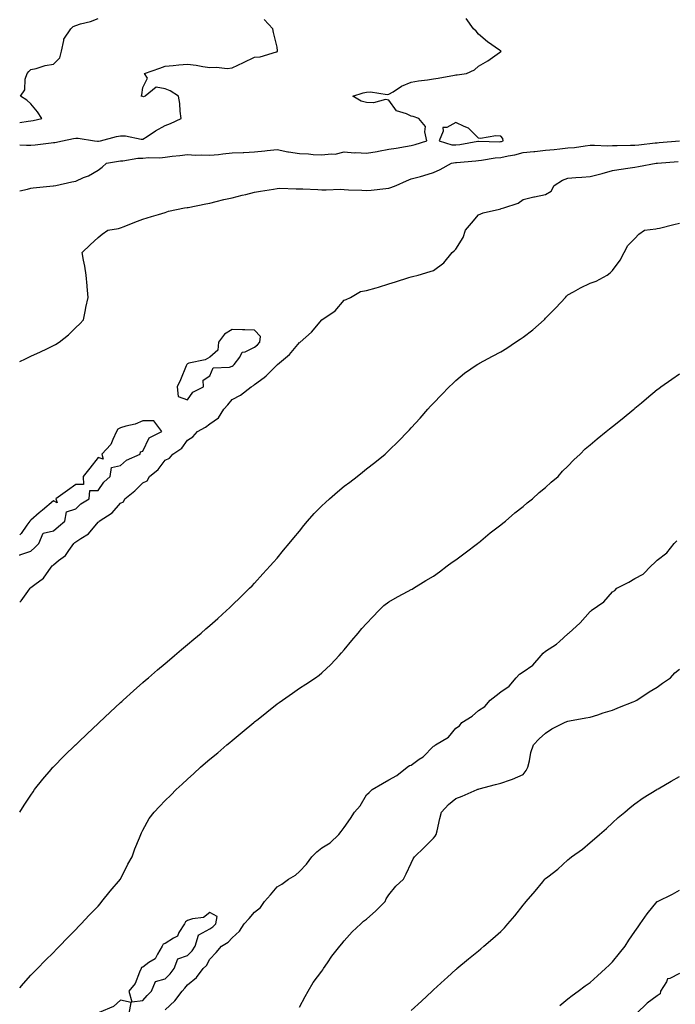
# Model space of a CAD drawing. Units: inches. Extents: x 981683 to 984323, y 7358618 to 7361258.
# Drawn here: x 981683 to 981976, y 7359886 to 7360326 of the extents above; entities that cross this region are included whole.
import ezdxf

# ---------------------------------------------------------------- set-up
doc = ezdxf.new("R2010")
doc.units = ezdxf.units.IN
doc.header["$MEASUREMENT"] = 0
doc.layers.add('Contour_98167358', color=7, linetype='Continuous', true_color=0x2e514a)

msp = doc.modelspace()

# ---------------------------------------------------------------- linework, layer by layer
at = {"layer": 'Contour_98167358'}
for points in [[(981683, 7360280.12, 3286), (981686.84, 7360280.71, 3286), (981688.05, 7360280.78, 3286), (981689.02, 7360280.95, 3286), (981692.85, 7360281.92, 3286), (981690.97, 7360284.84, 3286), (981688.05, 7360288.47, 3286), (981686.18, 7360290.06, 3286), (981683.34, 7360291.92, 3286), (981685.35, 7360294.62, 3286), (981685.51, 7360299.38, 3286), (981686.31, 7360301.92, 3286), (981687.08, 7360302.88, 3286), (981688.05, 7360303.73, 3286), (981690.38, 7360304.25, 3286), (981694.36, 7360305.61, 3286), (981698.05, 7360306.22, 3286), (981700.92, 7360309.05, 3286), (981701.75, 7360311.92, 3286), (981702.8, 7360316.66, 3286), (981702.68, 7360317.29, 3286), (981705.83, 7360321.92, 3286), (981706.98, 7360323, 3286), (981708.05, 7360323.43, 3286), (981710.26, 7360324.13, 3286), (981714.71, 7360325.26, 3286), (981718.05, 7360326.54, 3286)], [(981683, 7360249.54, 3284), (981686.47, 7360250.34, 3284), (981688.05, 7360250.7, 3284), (981689.1, 7360250.87, 3284), (981697.91, 7360251.79, 3284), (981698.05, 7360251.81, 3284), (981698.16, 7360251.82, 3284), (981699.2, 7360251.92, 3284), (981706.38, 7360253.59, 3284), (981708.05, 7360253.92, 3284), (981711.6, 7360255.47, 3284), (981713.74, 7360256.22, 3284), (981718.05, 7360258.8, 3284), (981719.86, 7360260.11, 3284), (981721.83, 7360261.92, 3284), (981727.16, 7360262.8, 3284), (981728.05, 7360262.95, 3284), (981729.11, 7360262.99, 3284), (981735.89, 7360264.08, 3284), (981738.05, 7360264.14, 3284), (981740.53, 7360264.4, 3284), (981745.67, 7360264.31, 3284), (981748.05, 7360264.64, 3284), (981751.15, 7360265.02, 3284), (981754.61, 7360265.36, 3284), (981758.05, 7360265.79, 3284), (981761.61, 7360265.49, 3284), (981764.29, 7360265.67, 3284), (981768.05, 7360265.44, 3284), (981771.95, 7360265.82, 3284), (981773.89, 7360266.08, 3284), (981778.05, 7360266.46, 3284), (981782.84, 7360266.71, 3284), (981783.26, 7360266.7, 3284), (981788.05, 7360267, 3284), (981792.53, 7360267.44, 3284), (981793.67, 7360267.54, 3284), (981798.05, 7360267.96, 3284), (981802.93, 7360267.03, 3284), (981803.11, 7360266.98, 3284), (981808.05, 7360266.25, 3284), (981812.17, 7360266.04, 3284), (981814.15, 7360265.82, 3284), (981818.05, 7360265.59, 3284), (981822.28, 7360266.15, 3284), (981824.05, 7360265.93, 3284), (981828.05, 7360266.9, 3284), (981832.67, 7360266.54, 3284), (981833.34, 7360266.63, 3284), (981838.05, 7360266.39, 3284), (981842.82, 7360267.15, 3284), (981843.42, 7360267.29, 3284), (981848.05, 7360268.11, 3284), (981851.31, 7360268.66, 3284), (981855.55, 7360269.42, 3284), (981858.05, 7360269.85, 3284), (981859.75, 7360270.22, 3284), (981865.08, 7360271.92, 3284), (981864.09, 7360275.89, 3284), (981864.4, 7360278.27, 3284), (981861.44, 7360281.92, 3284), (981858.84, 7360282.71, 3284), (981858.05, 7360282.94, 3284), (981855.95, 7360284.02, 3284), (981851.48, 7360285.35, 3284), (981848.05, 7360290.02, 3284), (981846.47, 7360290.34, 3284), (981841.16, 7360288.82, 3284), (981838.05, 7360289.07, 3284), (981835.71, 7360289.58, 3284), (981831.87, 7360291.92, 3284), (981836.62, 7360293.35, 3284), (981838.05, 7360293.69, 3284), (981839.9, 7360293.77, 3284), (981847.34, 7360292.63, 3284), (981848.05, 7360292.68, 3284), (981849.95, 7360293.83, 3284), (981853.63, 7360296.35, 3284), (981858.05, 7360298.08, 3284), (981861.33, 7360298.64, 3284), (981865.34, 7360299.22, 3284), (981868.05, 7360299.66, 3284), (981870.05, 7360299.92, 3284), (981877.35, 7360301.21, 3284), (981878.05, 7360301.31, 3284), (981878.62, 7360301.35, 3284), (981882.68, 7360301.92, 3284), (981886.31, 7360303.66, 3284), (981888.05, 7360305.25, 3284), (981892.26, 7360307.71, 3284), (981897.53, 7360311.4, 3284), (981898.05, 7360311.75, 3284), (981898.14, 7360311.83, 3284), (981898.2, 7360311.92, 3284), (981898.13, 7360312, 3284), (981898.05, 7360312.06, 3284), (981897.57, 7360312.4, 3284), (981892.2, 7360316.07, 3284), (981888.05, 7360319.59, 3284), (981887.01, 7360320.88, 3284), (981885.9, 7360321.92, 3284), (981882.62, 7360326.49, 3284)], [(981683, 7360270.14, 3285), (981686.08, 7360269.95, 3285), (981688.05, 7360269.9, 3285), (981689.9, 7360270.08, 3285), (981697.13, 7360271, 3285), (981698.05, 7360271.09, 3285), (981698.78, 7360271.19, 3285), (981702.18, 7360271.92, 3285), (981707.09, 7360272.87, 3285), (981708.05, 7360273.04, 3285), (981709.18, 7360273.06, 3285), (981716.43, 7360271.92, 3285), (981717.85, 7360271.72, 3285), (981718.05, 7360271.73, 3285), (981718.22, 7360271.76, 3285), (981719.17, 7360271.92, 3285), (981726.21, 7360273.75, 3285), (981728.05, 7360274.15, 3285), (981730.3, 7360274.17, 3285), (981737.35, 7360272.62, 3285), (981738.05, 7360272.63, 3285), (981739.98, 7360273.85, 3285), (981743.68, 7360276.29, 3285), (981748.05, 7360278.69, 3285), (981750.4, 7360279.57, 3285), (981755.23, 7360281.92, 3285), (981754.76, 7360285.21, 3285), (981754.65, 7360288.52, 3285), (981754.05, 7360291.92, 3285), (981750.34, 7360294.22, 3285), (981748.05, 7360295.17, 3285), (981744.07, 7360295.91, 3285), (981739.08, 7360291.92, 3285), (981738.39, 7360291.58, 3285), (981738.05, 7360291.63, 3285), (981737.84, 7360291.71, 3285), (981737.33, 7360291.92, 3285), (981737.56, 7360292.41, 3285), (981738.05, 7360295.75, 3285), (981740.15, 7360299.82, 3285), (981738.87, 7360301.92, 3285), (981745.62, 7360304.35, 3285), (981748.05, 7360305.31, 3285), (981751.67, 7360305.54, 3285), (981754.1, 7360305.86, 3285), (981758.05, 7360306.08, 3285), (981761.86, 7360305.73, 3285), (981764.92, 7360305.05, 3285), (981768.05, 7360304.69, 3285), (981771.01, 7360304.88, 3285), (981775.7, 7360304.27, 3285), (981778.05, 7360304.52, 3285), (981783.02, 7360306.89, 3285), (981783.06, 7360306.91, 3285), (981788.05, 7360309.31, 3285), (981790.56, 7360309.41, 3285), (981797.84, 7360311.71, 3285), (981798.05, 7360311.73, 3285), (981798.14, 7360311.84, 3285), (981798.27, 7360311.92, 3285), (981798.27, 7360312.14, 3285), (981798.05, 7360313.74, 3285), (981796.49, 7360320.36, 3285), (981796.18, 7360321.92, 3285), (981792.27, 7360326.14, 3285)], [(981683, 7360173.3, 3283), (981685.53, 7360174.44, 3283), (981688.05, 7360175.65, 3283), (981692.36, 7360177.62, 3283), (981695.1, 7360178.97, 3283), (981698.05, 7360180.39, 3283), (981699.04, 7360180.94, 3283), (981700.63, 7360181.92, 3283), (981704.8, 7360185.17, 3283), (981708.05, 7360188.45, 3283), (981709.84, 7360190.13, 3283), (981711.59, 7360191.92, 3283), (981712.46, 7360196.33, 3283), (981712.62, 7360197.35, 3283), (981713.58, 7360201.92, 3283), (981713.2, 7360206.78, 3283), (981713.22, 7360207.08, 3283), (981712.69, 7360211.92, 3283), (981712.06, 7360215.93, 3283), (981711.47, 7360218.5, 3283), (981710.9, 7360221.92, 3283), (981714.56, 7360225.41, 3283), (981718.05, 7360228.76, 3283), (981719.84, 7360230.14, 3283), (981722.35, 7360231.92, 3283), (981727.19, 7360232.77, 3283), (981728.05, 7360232.97, 3283), (981729.75, 7360233.62, 3283), (981734.45, 7360235.52, 3283), (981738.05, 7360236.81, 3283), (981741.86, 7360238.11, 3283), (981745.11, 7360238.98, 3283), (981748.05, 7360239.88, 3283), (981749.51, 7360240.47, 3283), (981756.71, 7360241.92, 3283), (981757.88, 7360242.09, 3283), (981758.05, 7360242.12, 3283), (981758.29, 7360242.16, 3283), (981766.25, 7360243.72, 3283), (981768.05, 7360244.07, 3283), (981770.86, 7360244.73, 3283), (981774.31, 7360245.66, 3283), (981778.05, 7360246.47, 3283), (981782.39, 7360247.59, 3283), (981784.09, 7360247.97, 3283), (981788.05, 7360248.93, 3283), (981790.59, 7360249.38, 3283), (981796.46, 7360250.33, 3283), (981798.05, 7360250.6, 3283), (981799.3, 7360250.67, 3283), (981806.55, 7360250.42, 3283), (981808.05, 7360250.49, 3283), (981809.53, 7360250.43, 3283), (981816.25, 7360250.12, 3283), (981818.05, 7360250.05, 3283), (981820.01, 7360249.96, 3283), (981826.35, 7360250.22, 3283), (981828.05, 7360250.12, 3283), (981830.03, 7360249.94, 3283), (981835.98, 7360249.84, 3283), (981838.05, 7360249.62, 3283), (981840.14, 7360249.83, 3283), (981846.76, 7360250.64, 3283), (981848.05, 7360250.77, 3283), (981848.95, 7360251.02, 3283), (981851.25, 7360251.92, 3283), (981855.98, 7360253.99, 3283), (981858.05, 7360254.84, 3283), (981862.12, 7360255.99, 3283), (981863.63, 7360256.35, 3283), (981868.05, 7360257.78, 3283), (981870.94, 7360259.03, 3283), (981876.08, 7360261.92, 3283), (981877.77, 7360262.2, 3283), (981878.05, 7360262.19, 3283), (981878.35, 7360262.23, 3283), (981886.97, 7360263.01, 3283), (981888.05, 7360263.16, 3283), (981889.4, 7360263.27, 3283), (981895.62, 7360264.35, 3283), (981898.05, 7360264.51, 3283), (981901.36, 7360265.24, 3283), (981904.39, 7360265.58, 3283), (981908.05, 7360266.63, 3283), (981912.84, 7360267.12, 3283), (981913.29, 7360267.17, 3283), (981918.05, 7360267.65, 3283), (981921.94, 7360268.03, 3283), (981924.46, 7360268.33, 3283), (981928.05, 7360268.69, 3283), (981931.04, 7360268.93, 3283), (981935.83, 7360269.7, 3283), (981938.05, 7360269.9, 3283), (981939.97, 7360269.99, 3283), (981945.8, 7360269.68, 3283), (981948.05, 7360269.76, 3283), (981950.13, 7360269.84, 3283), (981956.07, 7360269.94, 3283), (981958.05, 7360270.01, 3283), (981959.81, 7360270.16, 3283), (981967.05, 7360270.92, 3283), (981968.05, 7360271.01, 3283), (981968.89, 7360271.08, 3283), (981977.97, 7360271.84, 3283)], [(981683, 7360065.67, 3282), (981683.72, 7360066.25, 3282), (981686.64, 7360070.51, 3282), (981687.7, 7360071.92, 3282), (981687.87, 7360072.1, 3282), (981688.05, 7360072.28, 3282), (981689.72, 7360073.59, 3282), (981693.59, 7360076.38, 3282), (981696.04, 7360079.91, 3282), (981697.57, 7360081.92, 3282), (981697.82, 7360082.16, 3282), (981698.05, 7360082.4, 3282), (981700.38, 7360084.26, 3282), (981703.47, 7360086.51, 3282), (981704.97, 7360088.84, 3282), (981707.21, 7360091.92, 3282), (981707.66, 7360092.31, 3282), (981708.05, 7360092.64, 3282), (981710.3, 7360094.17, 3282), (981713.76, 7360096.21, 3282), (981718.05, 7360101.44, 3282), (981718.37, 7360101.6, 3282), (981718.52, 7360101.92, 3282), (981724.33, 7360105.64, 3282), (981728.05, 7360109.96, 3282), (981729.36, 7360110.61, 3282), (981730.01, 7360111.92, 3282), (981734.44, 7360115.53, 3282), (981738.05, 7360119.08, 3282), (981739.96, 7360120.01, 3282), (981741.02, 7360121.92, 3282), (981744.91, 7360125.06, 3282), (981748.05, 7360129.22, 3282), (981749.91, 7360130.06, 3282), (981751.5, 7360131.92, 3282), (981755.48, 7360134.49, 3282), (981758.05, 7360138.11, 3282), (981760.41, 7360139.55, 3282), (981762.46, 7360141.92, 3282), (981766.05, 7360143.93, 3282), (981768.05, 7360145.43, 3282), (981771.88, 7360148.09, 3282), (981774.34, 7360151.92, 3282), (981776.1, 7360153.88, 3282), (981778.05, 7360156.25, 3282), (981781.78, 7360158.19, 3282), (981786.46, 7360161.92, 3282), (981787.49, 7360162.48, 3282), (981788.05, 7360162.96, 3282), (981792.25, 7360166.12, 3282), (981793.19, 7360166.79, 3282), (981798.05, 7360171.72, 3282), (981798.18, 7360171.8, 3282), (981798.27, 7360171.92, 3282), (981803.6, 7360176.37, 3282), (981808.05, 7360181.71, 3282), (981808.19, 7360181.78, 3282), (981808.32, 7360181.92, 3282), (981813.52, 7360186.45, 3282), (981818.05, 7360191.86, 3282), (981818.09, 7360191.88, 3282), (981818.13, 7360191.92, 3282), (981824.02, 7360195.96, 3282), (981828.05, 7360200.69, 3282), (981828.97, 7360201, 3282), (981830.82, 7360201.92, 3282), (981835.4, 7360204.57, 3282), (981838.05, 7360204.99, 3282), (981842.37, 7360206.24, 3282), (981843.45, 7360206.52, 3282), (981848.05, 7360207.96, 3282), (981851.05, 7360208.92, 3282), (981856.93, 7360210.79, 3282), (981858.05, 7360211.16, 3282), (981858.67, 7360211.29, 3282), (981861.15, 7360211.92, 3282), (981866.5, 7360213.47, 3282), (981868.05, 7360213.97, 3282), (981872.55, 7360217.42, 3282), (981876.36, 7360221.92, 3282), (981877.17, 7360222.8, 3282), (981878.05, 7360223.53, 3282), (981881.3, 7360228.67, 3282), (981882.31, 7360231.92, 3282), (981884.92, 7360235.05, 3282), (981888.05, 7360238.89, 3282), (981890.2, 7360239.77, 3282), (981897.53, 7360241.4, 3282), (981898.05, 7360241.56, 3282), (981898.31, 7360241.65, 3282), (981899.43, 7360241.92, 3282), (981905.9, 7360244.07, 3282), (981908.05, 7360245.62, 3282), (981912.92, 7360246.8, 3282), (981913.12, 7360246.85, 3282), (981918.05, 7360247.93, 3282), (981920.54, 7360249.43, 3282), (981921.96, 7360251.92, 3282), (981925.64, 7360254.34, 3282), (981928.05, 7360255.24, 3282), (981931.58, 7360255.45, 3282), (981934.25, 7360255.71, 3282), (981938.05, 7360255.92, 3282), (981942.84, 7360257.14, 3282), (981943.47, 7360257.34, 3282), (981948.05, 7360258.63, 3282), (981950.86, 7360259.11, 3282), (981955.88, 7360259.76, 3282), (981958.05, 7360260.1, 3282), (981959.61, 7360260.36, 3282), (981967.48, 7360261.92, 3282), (981968.01, 7360261.96, 3282), (981968.1, 7360261.97, 3282), (981977.38, 7360262.6, 3282)], [(981683, 7359971.8, 3281), (981683.08, 7359971.92, 3281), (981685.02, 7359974.94, 3281), (981688.05, 7359979.5, 3281), (981689.02, 7359980.95, 3281), (981689.69, 7359981.92, 3281), (981693.36, 7359986.61, 3281), (981697.02, 7359990.89, 3281), (981697.89, 7359991.92, 3281), (981697.97, 7359992, 3281), (981698.05, 7359992.07, 3281), (981702.94, 7359997.03, 3281), (981707.97, 7360001.92, 3281), (981708.05, 7360001.99, 3281), (981709.3, 7360003.17, 3281), (981713.16, 7360006.81, 3281), (981718.05, 7360011.42, 3281), (981718.3, 7360011.66, 3281), (981718.6, 7360011.92, 3281), (981723.46, 7360016.51, 3281), (981728.05, 7360020.81, 3281), (981728.64, 7360021.34, 3281), (981729.31, 7360021.92, 3281), (981733.87, 7360026.1, 3281), (981738.05, 7360029.8, 3281), (981739.18, 7360030.78, 3281), (981740.54, 7360031.92, 3281), (981744.57, 7360035.4, 3281), (981748.05, 7360038.36, 3281), (981749.96, 7360040.01, 3281), (981752.28, 7360041.92, 3281), (981755.39, 7360044.57, 3281), (981758.05, 7360046.81, 3281), (981760.79, 7360049.17, 3281), (981764.09, 7360051.92, 3281), (981766.22, 7360053.74, 3281), (981768.05, 7360055.34, 3281), (981771.54, 7360058.43, 3281), (981775.51, 7360061.92, 3281), (981776.82, 7360063.15, 3281), (981778.05, 7360064.32, 3281), (981781.88, 7360068.09, 3281), (981785.79, 7360071.92, 3281), (981786.9, 7360073.07, 3281), (981788.05, 7360074.27, 3281), (981791.66, 7360078.3, 3281), (981794.92, 7360081.92, 3281), (981796.42, 7360083.55, 3281), (981798.05, 7360085.35, 3281), (981801, 7360088.97, 3281), (981803.42, 7360091.92, 3281), (981805.55, 7360094.42, 3281), (981808.05, 7360097.44, 3281), (981810.03, 7360099.94, 3281), (981811.69, 7360101.92, 3281), (981814.69, 7360105.28, 3281), (981818.05, 7360108.77, 3281), (981819.67, 7360110.3, 3281), (981821.5, 7360111.92, 3281), (981825.01, 7360114.95, 3281), (981828.05, 7360117.52, 3281), (981830.57, 7360119.4, 3281), (981833.93, 7360121.92, 3281), (981836.19, 7360123.77, 3281), (981838.05, 7360125.32, 3281), (981841.78, 7360128.19, 3281), (981846.36, 7360131.92, 3281), (981847.26, 7360132.71, 3281), (981848.05, 7360133.46, 3281), (981852.36, 7360137.61, 3281), (981856.48, 7360141.92, 3281), (981857.25, 7360142.72, 3281), (981858.05, 7360143.62, 3281), (981862, 7360147.97, 3281), (981865.41, 7360151.92, 3281), (981866.73, 7360153.24, 3281), (981868.05, 7360154.66, 3281), (981871.61, 7360158.36, 3281), (981874.99, 7360161.92, 3281), (981876.58, 7360163.4, 3281), (981878.05, 7360164.82, 3281), (981881.91, 7360168.07, 3281), (981887.52, 7360171.92, 3281), (981887.87, 7360172.1, 3281), (981888.05, 7360172.17, 3281), (981888.59, 7360172.46, 3281), (981894.38, 7360175.59, 3281), (981898.05, 7360177.53, 3281), (981900.72, 7360179.26, 3281), (981904.68, 7360181.92, 3281), (981906.74, 7360183.23, 3281), (981908.05, 7360184.2, 3281), (981912.47, 7360187.49, 3281), (981917.47, 7360191.92, 3281), (981917.74, 7360192.23, 3281), (981918.05, 7360192.64, 3281), (981922.65, 7360197.32, 3281), (981927.05, 7360201.92, 3281), (981927.49, 7360202.48, 3281), (981928.05, 7360203.1, 3281), (981930.6, 7360204.47, 3281), (981933.72, 7360206.25, 3281), (981938.05, 7360208.21, 3281), (981940.77, 7360209.19, 3281), (981945.67, 7360211.92, 3281), (981947.03, 7360212.94, 3281), (981948.05, 7360214.01, 3281), (981951.38, 7360218.59, 3281), (981953.21, 7360221.92, 3281), (981954.9, 7360225.08, 3281), (981958.05, 7360228.25, 3281), (981959.75, 7360230.22, 3281), (981962.38, 7360231.92, 3281), (981967.42, 7360232.55, 3281), (981968.05, 7360232.65, 3281), (981969.02, 7360232.89, 3281), (981975.49, 7360234.47, 3281), (981978.05, 7360235.07, 3281)], [(981683, 7359893.4, 3280), (981684.67, 7359895.3, 3280), (981688.05, 7359898.96, 3280), (981689.49, 7359900.48, 3280), (981690.91, 7359901.92, 3280), (981694.46, 7359905.52, 3280), (981698.05, 7359909.18, 3280), (981699.41, 7359910.56, 3280), (981700.75, 7359911.92, 3280), (981704.33, 7359915.64, 3280), (981708.05, 7359919.45, 3280), (981709.26, 7359920.71, 3280), (981710.43, 7359921.92, 3280), (981714.1, 7359925.86, 3280), (981718.05, 7359929.83, 3280), (981719.04, 7359930.94, 3280), (981719.78, 7359931.92, 3280), (981723.39, 7359936.58, 3280), (981728.05, 7359941.92, 3280), (981731.42, 7359948.55, 3280), (981733.27, 7359951.92, 3280), (981734.46, 7359955.51, 3280), (981736.54, 7359960.41, 3280), (981737.11, 7359961.92, 3280), (981737.42, 7359962.56, 3280), (981738.05, 7359963.81, 3280), (981740.94, 7359969.03, 3280), (981743.11, 7359971.92, 3280), (981745.53, 7359974.44, 3280), (981748.05, 7359977, 3280), (981750.51, 7359979.46, 3280), (981752.9, 7359981.92, 3280), (981755.61, 7359984.37, 3280), (981758.05, 7359986.61, 3280), (981760.82, 7359989.15, 3280), (981763.81, 7359991.92, 3280), (981766.12, 7359993.86, 3280), (981768.05, 7359995.48, 3280), (981771.55, 7359998.43, 3280), (981775.67, 7360001.92, 3280), (981776.97, 7360003.01, 3280), (981778.05, 7360003.9, 3280), (981782.43, 7360007.54, 3280), (981787.68, 7360011.92, 3280), (981788.05, 7360012.23, 3280), (981789.56, 7360013.43, 3280), (981793.44, 7360016.53, 3280), (981798.05, 7360020.22, 3280), (981799.06, 7360020.91, 3280), (981800.49, 7360021.92, 3280), (981804.94, 7360025.03, 3280), (981808.05, 7360027.22, 3280), (981810.92, 7360029.04, 3280), (981815.2, 7360031.92, 3280), (981816.86, 7360033.11, 3280), (981818.05, 7360034.12, 3280), (981822.04, 7360037.92, 3280), (981825.85, 7360041.92, 3280), (981826.91, 7360043.06, 3280), (981828.05, 7360044.39, 3280), (981831.43, 7360048.54, 3280), (981834.27, 7360051.92, 3280), (981836.01, 7360053.96, 3280), (981838.05, 7360056.21, 3280), (981840.81, 7360059.16, 3280), (981843.57, 7360061.92, 3280), (981845.78, 7360064.18, 3280), (981848.05, 7360065.86, 3280), (981851.84, 7360068.13, 3280), (981856.71, 7360070.59, 3280), (981858.05, 7360071.3, 3280), (981858.43, 7360071.54, 3280), (981859.13, 7360071.92, 3280), (981864.58, 7360075.39, 3280), (981868.05, 7360077.3, 3280), (981870.68, 7360079.3, 3280), (981874.18, 7360081.92, 3280), (981876.38, 7360083.59, 3280), (981878.05, 7360084.58, 3280), (981882.14, 7360087.83, 3280), (981887.63, 7360091.92, 3280), (981887.85, 7360092.12, 3280), (981888.05, 7360092.26, 3280), (981890.19, 7360094.06, 3280), (981893.28, 7360096.69, 3280), (981898.05, 7360100.3, 3280), (981898.96, 7360101.01, 3280), (981900.13, 7360101.92, 3280), (981904.35, 7360105.62, 3280), (981908.05, 7360108.43, 3280), (981909.91, 7360110.06, 3280), (981912.21, 7360111.92, 3280), (981915.2, 7360114.78, 3280), (981918.05, 7360116.99, 3280), (981920.59, 7360119.38, 3280), (981923.67, 7360121.92, 3280), (981925.7, 7360124.28, 3280), (981928.05, 7360126.45, 3280), (981930.69, 7360129.28, 3280), (981933.56, 7360131.92, 3280), (981935.76, 7360134.22, 3280), (981938.05, 7360136.06, 3280), (981941.19, 7360138.78, 3280), (981945.21, 7360141.92, 3280), (981946.72, 7360143.25, 3280), (981948.05, 7360144.23, 3280), (981952.28, 7360147.69, 3280), (981957.49, 7360151.92, 3280), (981957.79, 7360152.18, 3280), (981958.05, 7360152.39, 3280), (981960.97, 7360154.84, 3280), (981963.24, 7360156.74, 3280), (981968.05, 7360160.77, 3280), (981968.71, 7360161.26, 3280), (981969.68, 7360161.92, 3280), (981974.62, 7360165.35, 3280), (981978.05, 7360167.83, 3280)], [(981683, 7360086.53, 3283), (981683.11, 7360086.86, 3283), (981688.05, 7360088.43, 3283), (981689.8, 7360090.17, 3283), (981691.54, 7360091.92, 3283), (981693.46, 7360096.51, 3283), (981698.05, 7360097.54, 3283), (981700.39, 7360099.58, 3283), (981703.16, 7360101.92, 3283), (981703.86, 7360106.11, 3283), (981708.05, 7360107.37, 3283), (981710.34, 7360109.62, 3283), (981714.09, 7360111.92, 3283), (981714.33, 7360115.64, 3283), (981718.05, 7360115.63, 3283), (981720.67, 7360119.3, 3283), (981723.42, 7360121.92, 3283), (981724.08, 7360125.9, 3283), (981728.05, 7360126.72, 3283), (981730.82, 7360129.15, 3283), (981736.91, 7360131.92, 3283), (981737.07, 7360132.9, 3283), (981738.05, 7360133.22, 3283), (981740.86, 7360139.11, 3283), (981746.48, 7360141.92, 3283), (981742.94, 7360146.82, 3283), (981738.05, 7360146.82, 3283), (981734.65, 7360145.32, 3283), (981730.51, 7360144.38, 3283), (981728.05, 7360143.58, 3283), (981726.94, 7360143.03, 3283), (981726.34, 7360141.92, 3283), (981724.6, 7360138.48, 3283), (981723.8, 7360136.17, 3283), (981719.69, 7360131.92, 3283), (981720.32, 7360129.65, 3283), (981718.05, 7360130.36, 3283), (981714.4, 7360125.57, 3283), (981711.38, 7360121.92, 3283), (981711.6, 7360118.37, 3283), (981708.05, 7360118.36, 3283), (981704.33, 7360115.64, 3283), (981699.18, 7360111.92, 3283), (981699.83, 7360110.14, 3283), (981698.05, 7360110.99, 3283), (981693.14, 7360106.83, 3283), (981691.74, 7360105.61, 3283), (981688.05, 7360102.39, 3283), (981687.79, 7360102.19, 3283), (981687.61, 7360101.92, 3283), (981686.23, 7360100.1, 3283), (981683.62, 7360096.36, 3283), (981683, 7360095.85, 3283)], [(981748.05, 7359883.55, 3279), (981752.42, 7359887.55, 3279), (981755.61, 7359891.92, 3279), (981756.81, 7359893.16, 3279), (981758.05, 7359894.73, 3279), (981761.99, 7359897.98, 3279), (981765.04, 7359901.92, 3279), (981766.57, 7359903.4, 3279), (981768.05, 7359906.15, 3279), (981770.83, 7359909.14, 3279), (981773.29, 7359911.92, 3279), (981776.17, 7359913.8, 3279), (981778.05, 7359915.68, 3279), (981781.25, 7359918.71, 3279), (981783.31, 7359921.92, 3279), (981785.56, 7359924.41, 3279), (981788.05, 7359927.22, 3279), (981790.68, 7359929.29, 3279), (981792.43, 7359931.92, 3279), (981795.13, 7359934.84, 3279), (981798.05, 7359938.55, 3279), (981800.22, 7359939.75, 3279), (981803.24, 7359941.92, 3279), (981806.28, 7359943.68, 3279), (981808.05, 7359945.38, 3279), (981811.28, 7359948.69, 3279), (981813.67, 7359951.92, 3279), (981815.91, 7359954.06, 3279), (981818.05, 7359955.85, 3279), (981821.8, 7359958.17, 3279), (981825.63, 7359961.92, 3279), (981826.78, 7359963.19, 3279), (981828.05, 7359965.08, 3279), (981830.95, 7359969.02, 3279), (981832.69, 7359971.92, 3279), (981835.25, 7359974.73, 3279), (981838.05, 7359979.62, 3279), (981839.3, 7359980.67, 3279), (981840.53, 7359981.92, 3279), (981845.24, 7359984.73, 3279), (981848.05, 7359986.26, 3279), (981851.65, 7359988.31, 3279), (981856.28, 7359991.92, 3279), (981857.31, 7359992.66, 3279), (981858.05, 7359992.89, 3279), (981861.64, 7359995.51, 3279), (981863.31, 7359996.66, 3279), (981868.05, 7360001.34, 3279), (981868.45, 7360001.51, 3279), (981868.88, 7360001.92, 3279), (981874.64, 7360005.33, 3279), (981878.05, 7360009.37, 3279), (981879.56, 7360010.41, 3279), (981880.71, 7360011.92, 3279), (981885.27, 7360014.7, 3279), (981888.05, 7360017.24, 3279), (981890.94, 7360019.03, 3279), (981893.39, 7360021.92, 3279), (981896.04, 7360023.93, 3279), (981898.05, 7360025.6, 3279), (981901.83, 7360028.14, 3279), (981904.9, 7360031.92, 3279), (981906.49, 7360033.49, 3279), (981908.05, 7360034.64, 3279), (981912.45, 7360037.52, 3279), (981916.18, 7360041.92, 3279), (981916.98, 7360042.99, 3279), (981918.05, 7360043.8, 3279), (981923, 7360046.97, 3279), (981924.26, 7360048.13, 3279), (981928.05, 7360051.56, 3279), (981928.27, 7360051.69, 3279), (981928.43, 7360051.92, 3279), (981933.56, 7360056.41, 3279), (981938.05, 7360061.54, 3279), (981938.29, 7360061.68, 3279), (981938.49, 7360061.92, 3279), (981944.11, 7360065.86, 3279), (981948.05, 7360070.3, 3279), (981949.05, 7360070.93, 3279), (981949.9, 7360071.92, 3279), (981955.39, 7360074.58, 3279), (981958.05, 7360076.35, 3279), (981961.74, 7360078.23, 3279), (981965.31, 7360081.92, 3279), (981966.73, 7360083.23, 3279), (981968.05, 7360084.52, 3279), (981972.26, 7360087.71, 3279), (981975.61, 7360091.92, 3279), (981976.8, 7360093.17, 3279)], [(981808.05, 7359884.74, 3278), (981810.56, 7359889.41, 3278), (981812, 7359891.92, 3278), (981814.22, 7359895.75, 3278), (981818.05, 7359900.78, 3278), (981818.53, 7359901.44, 3278), (981818.87, 7359901.92, 3278), (981820.61, 7359904.47, 3278), (981822.54, 7359907.43, 3278), (981826.07, 7359911.92, 3278), (981826.95, 7359913.03, 3278), (981828.05, 7359914.36, 3278), (981831.64, 7359918.33, 3278), (981835.44, 7359921.92, 3278), (981836.78, 7359923.19, 3278), (981838.05, 7359924.09, 3278), (981842.2, 7359927.77, 3278), (981846.36, 7359931.92, 3278), (981846.81, 7359933.16, 3278), (981848.05, 7359934.92, 3278), (981851.16, 7359938.81, 3278), (981854.61, 7359941.92, 3278), (981855.71, 7359944.26, 3278), (981858.05, 7359949, 3278), (981858.94, 7359951.03, 3278), (981859.52, 7359951.92, 3278), (981863.84, 7359956.13, 3278), (981868.05, 7359960.24, 3278), (981868.81, 7359961.16, 3278), (981869.24, 7359961.92, 3278), (981869.58, 7359963.45, 3278), (981870.9, 7359969.07, 3278), (981871.52, 7359971.92, 3278), (981874.65, 7359975.32, 3278), (981878.05, 7359978, 3278), (981880.89, 7359979.07, 3278), (981887.48, 7359981.92, 3278), (981887.88, 7359982.08, 3278), (981888.05, 7359982.16, 3278), (981888.37, 7359982.24, 3278), (981895.79, 7359984.17, 3278), (981898.05, 7359984.76, 3278), (981902.45, 7359986.32, 3278), (981903.38, 7359986.59, 3278), (981908.05, 7359988.68, 3278), (981909.48, 7359990.49, 3278), (981910.2, 7359991.92, 3278), (981910.96, 7359994.83, 3278), (981911.49, 7359998.48, 3278), (981912.77, 7360001.92, 3278), (981915.31, 7360004.66, 3278), (981918.05, 7360007.22, 3278), (981920.9, 7360009.07, 3278), (981926.58, 7360011.92, 3278), (981927.56, 7360012.41, 3278), (981928.05, 7360012.6, 3278), (981928.86, 7360012.74, 3278), (981936.03, 7360013.95, 3278), (981938.05, 7360014.27, 3278), (981941.49, 7360015.36, 3278), (981943.79, 7360016.18, 3278), (981948.05, 7360017.37, 3278), (981951.18, 7360018.79, 3278), (981957.25, 7360021.12, 3278), (981958.05, 7360021.45, 3278), (981958.34, 7360021.63, 3278), (981958.92, 7360021.92, 3278), (981964.35, 7360025.62, 3278), (981968.05, 7360027.71, 3278), (981970.4, 7360029.57, 3278), (981973.92, 7360031.92, 3278), (981975.9, 7360034.06, 3278), (981978.05, 7360035.79, 3278)], [(981858.05, 7359883.2, 3277), (981862.57, 7359887.4, 3277), (981867.46, 7359891.92, 3277), (981867.77, 7359892.2, 3277), (981868.05, 7359892.46, 3277), (981872.99, 7359896.98, 3277), (981874.22, 7359898.1, 3277), (981878.05, 7359901.55, 3277), (981878.25, 7359901.72, 3277), (981878.47, 7359901.92, 3277), (981883.68, 7359906.29, 3277), (981888.05, 7359909.85, 3277), (981889.17, 7359910.8, 3277), (981890.47, 7359911.92, 3277), (981894.56, 7359915.4, 3277), (981898.05, 7359918.48, 3277), (981899.75, 7359920.22, 3277), (981901.24, 7359921.92, 3277), (981904.39, 7359925.58, 3277), (981908.05, 7359930.24, 3277), (981908.84, 7359931.13, 3277), (981909.47, 7359931.92, 3277), (981913.47, 7359936.5, 3277), (981916.91, 7359940.78, 3277), (981917.84, 7359941.92, 3277), (981917.94, 7359942.03, 3277), (981918.05, 7359942.14, 3277), (981919.09, 7359942.96, 3277), (981923.57, 7359946.41, 3277), (981928.05, 7359950.55, 3277), (981928.85, 7359951.12, 3277), (981929.68, 7359951.92, 3277), (981934.59, 7359955.38, 3277), (981938.05, 7359958.34, 3277), (981940.04, 7359959.93, 3277), (981942.16, 7359961.92, 3277), (981945.36, 7359964.6, 3277), (981948.05, 7359967.16, 3277), (981950.55, 7359969.42, 3277), (981953.47, 7359971.92, 3277), (981955.96, 7359974.01, 3277), (981958.05, 7359975.62, 3277), (981961.78, 7359978.19, 3277), (981967.79, 7359981.92, 3277), (981967.95, 7359982.02, 3277), (981968.05, 7359982.07, 3277), (981968.41, 7359982.28, 3277), (981974.28, 7359985.69, 3277), (981978.05, 7359987.86, 3277)], [(981924.45, 7359885.52, 3276), (981928.05, 7359888.43, 3276), (981929.97, 7359889.99, 3276), (981932.68, 7359891.92, 3276), (981935.77, 7359894.2, 3276), (981938.05, 7359895.75, 3276), (981941.27, 7359898.69, 3276), (981944.86, 7359901.92, 3276), (981946.46, 7359903.51, 3276), (981948.05, 7359905.01, 3276), (981951.19, 7359908.78, 3276), (981953.64, 7359911.92, 3276), (981955.37, 7359914.6, 3276), (981958.05, 7359918.49, 3276), (981959.43, 7359920.54, 3276), (981960.36, 7359921.92, 3276), (981963.59, 7359926.38, 3276), (981968.05, 7359931.86, 3276), (981968.09, 7359931.88, 3276), (981968.17, 7359931.92, 3276), (981974.79, 7359935.18, 3276), (981978.05, 7359937.04, 3276)], [(981978.05, 7359899.71, 3276), (981973.67, 7359897.55, 3276), (981972.57, 7359897.4, 3276), (981972.11, 7359895.98, 3276), (981969.54, 7359891.92, 3276), (981969.37, 7359890.6, 3276), (981968.05, 7359889.74, 3276), (981963.54, 7359886.43, 3276), (981958.79, 7359881.92, 3276)]]:
    msp.add_polyline3d(points, dxfattribs=at)
for points in [[(981898.05, 7360271.53, 3284), (981898.37, 7360271.6, 3284), (981899.21, 7360271.92, 3284), (981899.06, 7360272.93, 3284), (981898.05, 7360273.94, 3284), (981895.8, 7360274.16, 3284), (981889.08, 7360272.94, 3284), (981888.05, 7360273.14, 3284), (981883.72, 7360277.59, 3284), (981881.67, 7360278.29, 3284), (981878.05, 7360280.14, 3284), (981874.03, 7360277.9, 3284), (981872.13, 7360277.84, 3284), (981872.37, 7360276.24, 3284), (981870.56, 7360271.92, 3284), (981876.26, 7360270.14, 3284), (981878.05, 7360270.03, 3284), (981879.72, 7360270.25, 3284), (981887.87, 7360271.74, 3284), (981888.05, 7360271.77, 3284), (981888.19, 7360271.78, 3284), (981897.63, 7360271.5, 3284)], [(981758.05, 7360156.2, 3283), (981760.46, 7360159.51, 3283), (981765.13, 7360161.92, 3283), (981765.02, 7360164.94, 3283), (981768.05, 7360166.84, 3283), (981769.46, 7360170.51, 3283), (981776.83, 7360170.7, 3283), (981778.05, 7360171.23, 3283), (981778.48, 7360171.49, 3283), (981778.96, 7360171.92, 3283), (981781.38, 7360175.25, 3283), (981782.5, 7360177.47, 3283), (981783.78, 7360177.65, 3283), (981788.05, 7360179.65, 3283), (981789.29, 7360180.68, 3283), (981790.37, 7360181.92, 3283), (981790.62, 7360184.49, 3283), (981788.05, 7360187.21, 3283), (981783.61, 7360187.48, 3283), (981782.57, 7360187.4, 3283), (981778.05, 7360187.59, 3283), (981774.51, 7360185.45, 3283), (981771.81, 7360181.92, 3283), (981771.64, 7360178.33, 3283), (981768.05, 7360175.25, 3283), (981765.92, 7360174.05, 3283), (981758.6, 7360172.46, 3283), (981758.05, 7360172.27, 3283), (981757.85, 7360172.12, 3283), (981757.74, 7360171.92, 3283), (981757.49, 7360171.36, 3283), (981754.84, 7360165.14, 3283), (981753.38, 7360161.92, 3283), (981753.78, 7360157.65, 3283)], [(981738.05, 7359887.72, 3280), (981740.05, 7359889.92, 3280), (981741.95, 7359891.92, 3280), (981743.72, 7359896.25, 3280), (981748.05, 7359897.33, 3280), (981750.31, 7359899.67, 3280), (981752.13, 7359901.92, 3280), (981753.7, 7359906.26, 3280), (981758.05, 7359907.77, 3280), (981760.15, 7359909.83, 3280), (981761.47, 7359911.92, 3280), (981763.01, 7359916.88, 3280), (981762.94, 7359917.02, 3280), (981763.11, 7359916.98, 3280), (981768.05, 7359919.66, 3280), (981769.38, 7359920.6, 3280), (981770.71, 7359921.92, 3280), (981771.31, 7359925.19, 3280), (981768.05, 7359927.05, 3280), (981765.14, 7359924.83, 3280), (981760.33, 7359924.2, 3280), (981758.05, 7359923.38, 3280), (981757.07, 7359922.89, 3280), (981756.63, 7359921.92, 3280), (981754.21, 7359918.08, 3280), (981753.52, 7359916.45, 3280), (981751.75, 7359915.62, 3280), (981748.05, 7359913.17, 3280), (981747.14, 7359912.83, 3280), (981746.73, 7359911.92, 3280), (981744.56, 7359908.43, 3280), (981743.63, 7359906.34, 3280), (981740.79, 7359904.66, 3280), (981738.05, 7359902.66, 3280), (981737.49, 7359902.48, 3280), (981737.26, 7359901.92, 3280), (981736.49, 7359900.36, 3280), (981734.64, 7359895.33, 3280), (981731.8, 7359891.92, 3280), (981733.2, 7359887.07, 3280)], [(981718.05, 7359865.95, 3280), (981720.18, 7359869.79, 3280), (981723.06, 7359871.92, 3280), (981724.41, 7359875.56, 3280), (981728.05, 7359876.07, 3280), (981730.14, 7359879.83, 3280), (981731.88, 7359881.92, 3280), (981732.87, 7359886.74, 3280), (981728.05, 7359887.8, 3280), (981724.96, 7359885.01, 3280), (981718.46, 7359882.33, 3280), (981718.05, 7359882.11, 3280), (981717.91, 7359882.06, 3280), (981717.86, 7359881.92, 3280), (981717.8, 7359881.66, 3280), (981715.98, 7359873.99, 3280), (981715.36, 7359871.92, 3280), (981714.73, 7359868.6, 3280)]]:
    msp.add_polyline3d(points, close=True, dxfattribs=at)

doc.saveas('drawing.dxf')
